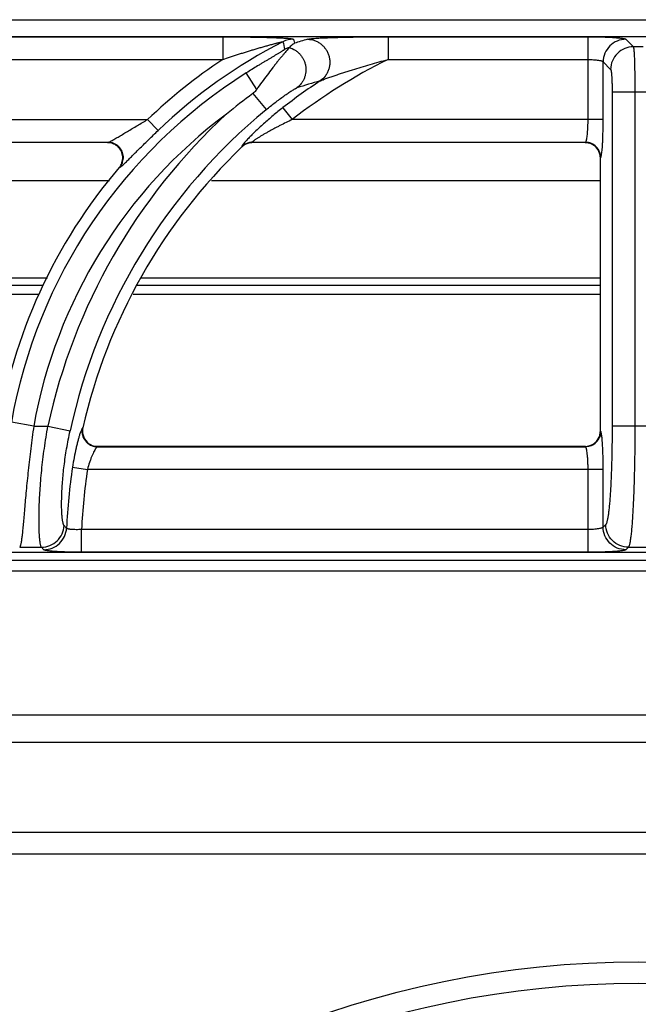
# Model space of a CAD drawing. Units: millimetres. Extents: x -20 to 53, y -106 to 73.
# Drawn here: x 12 to 20, y 60 to 73 of the extents above; entities that cross this region are included whole.
import ezdxf

# ---------------------------------------------------------------- set-up
doc = ezdxf.new("R2010")
doc.units = ezdxf.units.MM
doc.layers.add('GRC-700 SERİ PİŞİRME', color=7, linetype='Continuous')

msp = doc.modelspace()

# ---------------------------------------------------------------- linework, layer by layer
at = {"layer": 'GRC-700 SERİ PİŞİRME', "color": 252}
for p, q in [((0.259, 73.22), (39.741, 73.22)), ((0.3, 72.999), (39.7, 72.999)), ((0.3, 72.999), (39.7, 72.999)), ((9.704, 72.995), (14.527, 72.995)), ((14.527, 72.995), (14.527, 72.696)), ((15.457, 72.962), (15.47, 72.909)), ((16.704, 72.995), (16.704, 72.696)), ((16.704, 72.995), (19.338, 72.995)), ((19.338, 71.904), (19.338, 72.995)), ((19.837, 72.962), (19.935, 72.864)), ((20.065, 72.864), (19.935, 72.864)), ((9.704, 72.696), (14.527, 72.696)), ((16.704, 72.696), (19.338, 72.696)), ((19.537, 71.904), (19.537, 72.663)), ((19.537, 72.663), (19.636, 72.565)), ((14.974, 72.301), (14.837, 72.519)), ((14.923, 72.247), (15.098, 72.035)), ((19.655, 72.266), (19.655, 67.867)), ((20.345, 72.266), (19.655, 72.266)), ((19.955, 72.266), (19.955, 67.867)), ((15.32, 72.061), (15.443, 71.904)), ((8.443, 71.904), (13.537, 71.904)), ((13.675, 71.76), (13.537, 71.904)), ((19.537, 71.904), (15.443, 71.904)), ((7.917, 71.605), (13.021, 71.605)), ((13.01, 71.6), (7.919, 71.6)), ((13.01, 71.6), (13.021, 71.605)), ((14.917, 71.605), (19.305, 71.605)), ((14.917, 71.605), (14.919, 71.6)), ((19.3, 71.6), (14.919, 71.6)), ((19.3, 71.6), (19.305, 71.605)), ((14.779, 71.549), (14.78, 71.544)), ((19.5, 71.4), (19.505, 71.405)), ((19.5, 67.799), (19.5, 71.4)), ((13.162, 71.271), (13.172, 71.276)), ((7.38, 71.1), (13.035, 71.1)), ((14.38, 71.1), (19.5, 71.1)), ((6.448, 69.82), (12.219, 69.82)), ((13.448, 69.82), (19.5, 69.82)), ((12.165, 69.72), (6.401, 69.72)), ((19.5, 69.72), (13.401, 69.72)), ((6.346, 69.604), (12.106, 69.604)), ((13.346, 69.604), (19.5, 69.604)), ((12.038, 67.867), (11.743, 67.919)), ((12.038, 67.867), (12.224, 67.867)), ((12.224, 67.867), (12.517, 67.803)), ((12.685, 67.844), (12.679, 67.839)), ((20.345, 67.867), (19.655, 67.867)), ((19.505, 67.794), (19.5, 67.799)), ((12.879, 67.6), (12.873, 67.595)), ((12.873, 67.595), (19.305, 67.595)), ((12.879, 67.6), (19.3, 67.6)), ((19.305, 67.595), (19.3, 67.6)), ((12.548, 67.326), (12.745, 67.296)), ((19.537, 67.296), (12.745, 67.296)), ((19.338, 66.205), (19.338, 67.296)), ((19.537, 66.537), (19.537, 67.296)), ((19.571, 66.57), (19.537, 66.537)), ((12.668, 66.205), (12.668, 66.504)), ((19.338, 66.504), (12.668, 66.504)), ((39.7, 66.201), (0.3, 66.201)), ((39.7, 66.2), (0.3, 66.2)), ((11.853, 66.271), (12.139, 66.271)), ((19.338, 66.205), (12.668, 66.205)), ((19.87, 66.271), (19.837, 66.237)), ((19.87, 66.271), (20.13, 66.271)), ((0.12, 66.1), (39.88, 66.1)), ((0.259, 65.961), (39.741, 65.961)), ((5.35, 64.062), (34.65, 64.062)), ((5.35, 63.702), (34.65, 63.702)), ((5.35, 62.519), (34.65, 62.519)), ((5.35, 62.232), (34.65, 62.232))]:
    msp.add_line(p, q, dxfattribs=at)
at = {"layer": 'GRC-700 SERİ PİŞİRME'}
msp.add_lwpolyline([(0.256, 73.22), (39.744, 73.22, -0.414214), (40, 72.964), (40, 0), (0, 0), (0, 72.964, -0.414214)], format="xyb", close=True, dxfattribs=at)
at = {"layer": 'GRC-700 SERİ PİŞİRME', "color": 252}
for radius in [12.71, 12.428]:
    msp.add_circle((20, 48.1), radius, dxfattribs=at)
for centre, radius, start, end in [((18.502, 66.713), 6.984, 117.106, 133.7234), ((15.457, 72.662), 0.301, 90.0674, 117.0386), ((20.49, 56.809), 16.864, 106.6951, 107.3185), ((15.481, 72.563), 0.301, 104.5181, 117.2414), ((18.502, 66.713), 7.183, 123.6042, 133.7234), ((19.903, 66.2), 7.241, 116.2224, 128.0223), ((18.502, 66.713), 6.866, 122.2647, 169.881), ((19.903, 66.2), 7.44, 123.3767, 128.0223), ((20.269, 56.921), 16.122, 106.0579, 107.1935), ((19.156, 66.46), 7.169, 126.181, 129.6835), ((19.903, 66.2), 7.558, 129.4704, 167.7527), ((18.502, 66.713), 6.566, 126.6999, 169.881), ((19.903, 66.2), 7.858, 132.6638, 167.7527), ((13.01, 71.399), 0.201, 87.2727, 90.0058), ((13.01, 71.397), 0.203, 68.7945, 87.2947), ((14.917, 71.405), 0.2, 104.6184, 119.1508), ((14.917, 71.404), 0.201, 90.1385, 104.6048), ((14.919, 71.4), 0.2, 90.0143, 104.495), ((19.3, 71.399), 0.2, 73.4932, 89.9767), ((19.903, 66.2), 7.403, 133.7851, 167.1707), ((14.917, 71.404), 0.201, 119.1556, 133.6396), ((14.919, 71.4), 0.2, 119.3626, 133.756), ((14.918, 71.401), 0.199, 104.5135, 119.3562), ((19.301, 71.401), 0.199, 18.0644, 73.5065), ((19.304, 71.404), 0.201, 22.676, 67.3243), ((13.007, 71.403), 0.204, 319.5621, 340.8486), ((19.299, 71.4), 0.201, 0.0308, 18.0576), ((18.502, 66.713), 7.021, 139.5211, 171.3468), ((12.881, 67.799), 0.201, 167.2155, 186.9411), ((12.875, 67.796), 0.201, 193.1583, 244.0647), ((12.879, 67.799), 0.199, 186.984, 249.4269), ((19.301, 67.799), 0.199, 288.0642, 343.5065), ((19.304, 67.796), 0.201, 292.6758, 337.3242), ((19.3, 67.799), 0.2, 343.4932, 359.9767), ((12.879, 67.801), 0.201, 249.4743, 268.4877), ((12.879, 67.797), 0.198, 268.4996, 269.9982), ((19.3, 67.8), 0.201, 270.0308, 288.0574), ((19.903, 66.2), 7.44, 171.296, 177.5063), ((19.903, 66.2), 7.241, 171.296, 177.592), ((27.427, 81.419), 21.109, 224.7579, 224.8805), ((28.391, 81.767), 22.456, 223.6357, 223.7531)]:
    msp.add_arc(centre, radius, start, end, dxfattribs=at)
for points, knots in [([(14.527, 72.995), (14.573, 72.995), (14.666, 72.995), (14.782, 72.994), (14.874, 72.992), (14.942, 72.991), (15.009, 72.99), (15.076, 72.988), (15.14, 72.986), (15.203, 72.984), (15.253, 72.982), (15.292, 72.98), (15.32, 72.979), (15.346, 72.977), (15.371, 72.976), (15.394, 72.974), (15.414, 72.972), (15.428, 72.97), (15.438, 72.968), (15.444, 72.967), (15.449, 72.966), (15.453, 72.965), (15.455, 72.964), (15.456, 72.964), (15.457, 72.963), (15.457, 72.962)], [0, 0, 0, 0, 0.1502, 0.299324, 0.373137, 0.446233, 0.51841, 0.589408, 0.658882, 0.726343, 0.791062, 0.82206, 0.851907, 0.880338, 0.90703, 0.931546, 0.95335, 0.971766, 0.979475, 0.986057, 0.991422, 0.995509, 0.997072, 0.998323, 1, 1, 1, 1]), ([(14.527, 72.696), (14.561, 72.707), (14.63, 72.73), (14.717, 72.759), (14.787, 72.781), (14.839, 72.797), (14.891, 72.813), (14.942, 72.829), (14.994, 72.844), (15.037, 72.857), (15.072, 72.867), (15.097, 72.874), (15.123, 72.881), (15.148, 72.888), (15.174, 72.895), (15.199, 72.902), (15.219, 72.907), (15.236, 72.911), (15.248, 72.915), (15.26, 72.917), (15.271, 72.92), (15.283, 72.923), (15.293, 72.925), (15.302, 72.927), (15.308, 72.928), (15.312, 72.929), (15.315, 72.93), (15.317, 72.93), (15.318, 72.93), (15.319, 72.93), (15.32, 72.93), (15.32, 72.93), (15.32, 72.93)], [0, 0, 0, 0, 0.132219, 0.264278, 0.330197, 0.396013, 0.461698, 0.527215, 0.592515, 0.657528, 0.689895, 0.722144, 0.754247, 0.786172, 0.817861, 0.849241, 0.880183, 0.895436, 0.910494, 0.925281, 0.939719, 0.953686, 0.966966, 0.97926, 0.984781, 0.989692, 0.99385, 0.995594, 0.997076, 0.998271, 0.999156, 1, 1, 1, 1]), ([(15.47, 72.909), (15.464, 72.905), (15.45, 72.895), (15.429, 72.877), (15.413, 72.862), (15.405, 72.854)], [0, 0, 0, 0, 0.238522, 0.610025, 1, 1, 1, 1]), ([(15.645, 72.962), (15.647, 72.963), (15.65, 72.964), (15.659, 72.966), (15.673, 72.968), (15.692, 72.97), (15.714, 72.972), (15.738, 72.974), (15.775, 72.977), (15.825, 72.98), (15.889, 72.982), (15.956, 72.985), (16.026, 72.987), (16.098, 72.989), (16.172, 72.99), (16.271, 72.992), (16.398, 72.994), (16.55, 72.995), (16.652, 72.995), (16.704, 72.995)], [0, 0, 0, 0, 0.00484, 0.010738, 0.025454, 0.043609, 0.064693, 0.088207, 0.113739, 0.16957, 0.230123, 0.294017, 0.360331, 0.428419, 0.497814, 0.568187, 0.710896, 0.855135, 1, 1, 1, 1]), ([(15.645, 72.962), (15.676, 72.962), (15.723, 72.953), (15.78, 72.928), (15.819, 72.902), (15.855, 72.87), (15.884, 72.833), (15.908, 72.792), (15.925, 72.747), (15.936, 72.7), (15.938, 72.653), (15.934, 72.605), (15.922, 72.559), (15.903, 72.516), (15.87, 72.464), (15.835, 72.431), (15.81, 72.413)], [0, 0, 0, 0, 0.123194, 0.185445, 0.247913, 0.310639, 0.37362, 0.436767, 0.500001, 0.563234, 0.626381, 0.689363, 0.752088, 0.814555, 0.876808, 1, 1, 1, 1]), ([(19.338, 72.995), (19.369, 72.995), (19.43, 72.995), (19.519, 72.993), (19.59, 72.99), (19.643, 72.988), (19.678, 72.986), (19.711, 72.983), (19.74, 72.981), (19.766, 72.978), (19.788, 72.975), (19.806, 72.972), (19.819, 72.97), (19.827, 72.967), (19.831, 72.966), (19.834, 72.964), (19.836, 72.963), (19.837, 72.962)], [0, 0, 0, 0, 0.186121, 0.365821, 0.532557, 0.609286, 0.680682, 0.746103, 0.805016, 0.856915, 0.901381, 0.938082, 0.966739, 0.978021, 0.987285, 0.994572, 1, 1, 1, 1]), ([(19.837, 72.962), (19.798, 72.962), (19.719, 72.946), (19.62, 72.88), (19.554, 72.78), (19.538, 72.702), (19.537, 72.663)], [0, 0, 0, 0, 0.249837, 0.5, 0.750163, 1, 1, 1, 1]), ([(15.343, 72.831), (15.343, 72.83), (15.343, 72.829), (15.342, 72.828), (15.34, 72.826), (15.337, 72.824), (15.334, 72.822), (15.328, 72.818), (15.32, 72.812), (15.309, 72.805), (15.296, 72.797), (15.282, 72.788), (15.267, 72.78), (15.252, 72.77), (15.23, 72.757), (15.202, 72.741), (15.168, 72.72), (15.133, 72.699), (15.097, 72.678), (15.06, 72.656), (15.023, 72.634), (14.974, 72.604), (14.912, 72.565), (14.862, 72.534), (14.837, 72.519)], [0, 0, 0, 0, 0.001725, 0.004727, 0.009102, 0.014804, 0.021755, 0.02987, 0.049199, 0.071982, 0.097395, 0.124769, 0.153768, 0.184099, 0.215466, 0.28057, 0.348127, 0.417405, 0.487998, 0.559583, 0.631938, 0.704883, 0.852015, 1, 1, 1, 1]), ([(15.404, 72.853), (15.403, 72.852), (15.401, 72.848), (15.397, 72.843), (15.392, 72.837), (15.382, 72.826), (15.367, 72.809), (15.347, 72.786), (15.324, 72.759), (15.298, 72.728), (15.27, 72.694), (15.241, 72.658), (15.21, 72.619), (15.166, 72.563), (15.11, 72.489), (15.042, 72.397), (14.997, 72.333), (14.974, 72.301)], [0, 0, 0, 0, 0.006771, 0.016244, 0.028327, 0.042886, 0.078853, 0.123077, 0.174443, 0.232034, 0.294975, 0.362494, 0.433927, 0.508668, 0.666014, 0.830856, 1, 1, 1, 1]), ([(15.405, 72.854), (15.405, 72.854), (15.405, 72.854), (15.404, 72.853), (15.404, 72.853)], [0, 0, 0, 0, 0.259684, 1, 1, 1, 1]), ([(15.404, 72.853), (15.431, 72.845), (15.469, 72.828), (15.514, 72.795), (15.544, 72.766), (15.57, 72.733), (15.591, 72.697), (15.607, 72.658), (15.618, 72.617), (15.623, 72.575), (15.622, 72.533), (15.615, 72.492), (15.603, 72.452), (15.585, 72.414), (15.555, 72.368), (15.526, 72.338), (15.504, 72.322)], [0, 0, 0, 0, 0.124012, 0.186554, 0.249242, 0.312088, 0.375074, 0.438124, 0.501178, 0.564175, 0.627062, 0.689788, 0.752299, 0.814602, 0.876739, 1, 1, 1, 1]), ([(19.935, 72.864), (19.896, 72.864), (19.818, 72.848), (19.719, 72.781), (19.652, 72.682), (19.636, 72.604), (19.636, 72.565)], [0, 0, 0, 0, 0.249837, 0.5, 0.750163, 1, 1, 1, 1]), ([(19.935, 72.864), (19.935, 72.863), (19.936, 72.861), (19.937, 72.857), (19.938, 72.852), (19.939, 72.845), (19.94, 72.838), (19.941, 72.825), (19.943, 72.805), (19.945, 72.779), (19.946, 72.748), (19.948, 72.713), (19.949, 72.674), (19.95, 72.631), (19.952, 72.568), (19.953, 72.483), (19.954, 72.376), (19.955, 72.303), (19.955, 72.266)], [0, 0, 0, 0, 0.004664, 0.011427, 0.020313, 0.031318, 0.044428, 0.059626, 0.096167, 0.140606, 0.192576, 0.251643, 0.31726, 0.388866, 0.465826, 0.633033, 0.813271, 1, 1, 1, 1]), ([(15.81, 72.413), (15.812, 72.414), (15.818, 72.417), (15.831, 72.423), (15.85, 72.43), (15.874, 72.439), (15.899, 72.448), (15.926, 72.458), (15.962, 72.471), (16.008, 72.486), (16.064, 72.505), (16.121, 72.524), (16.178, 72.542), (16.255, 72.566), (16.352, 72.596), (16.469, 72.63), (16.586, 72.664), (16.664, 72.685), (16.704, 72.696)], [0, 0, 0, 0, 0.009151, 0.020254, 0.045665, 0.073377, 0.102459, 0.132428, 0.162969, 0.225156, 0.288307, 0.352062, 0.416215, 0.480644, 0.610041, 0.739859, 0.869888, 1, 1, 1, 1]), ([(19.338, 72.696), (19.35, 72.696), (19.375, 72.695), (19.411, 72.693), (19.444, 72.691), (19.473, 72.687), (19.495, 72.683), (19.509, 72.679), (19.518, 72.676), (19.526, 72.673), (19.531, 72.67), (19.535, 72.667), (19.537, 72.664), (19.537, 72.663)], [0, 0, 0, 0, 0.182744, 0.359125, 0.522757, 0.668298, 0.791086, 0.842844, 0.88776, 0.925703, 0.956706, 0.981139, 1, 1, 1, 1]), ([(19.636, 72.565), (19.636, 72.564), (19.637, 72.563), (19.638, 72.56), (19.64, 72.555), (19.642, 72.546), (19.644, 72.536), (19.645, 72.522), (19.647, 72.507), (19.648, 72.489), (19.65, 72.462), (19.652, 72.424), (19.654, 72.374), (19.655, 72.321), (19.655, 72.284), (19.655, 72.266)], [0, 0, 0, 0, 0.005429, 0.012717, 0.033252, 0.061914, 0.09863, 0.143119, 0.195044, 0.253993, 0.319438, 0.467545, 0.634208, 0.813864, 1, 1, 1, 1]), ([(14.974, 72.301), (14.971, 72.296), (14.956, 72.276), (14.938, 72.258), (14.923, 72.247)], [0, 0, 0, 0, 0.250196, 1, 1, 1, 1]), ([(15.098, 72.035), (15.118, 72.051), (15.157, 72.082), (15.216, 72.128), (15.274, 72.172), (15.322, 72.207), (15.36, 72.233), (15.386, 72.251), (15.412, 72.268), (15.436, 72.284), (15.457, 72.297), (15.474, 72.307), (15.485, 72.313), (15.492, 72.317), (15.498, 72.32), (15.502, 72.321), (15.504, 72.322)], [0, 0, 0, 0, 0.152758, 0.303741, 0.451189, 0.592965, 0.660831, 0.726012, 0.787807, 0.845282, 0.897166, 0.941755, 0.960646, 0.976862, 0.990079, 1, 1, 1, 1]), ([(15.32, 72.061), (15.276, 72.027), (15.189, 71.957), (15.066, 71.851), (14.97, 71.762), (14.901, 71.694), (14.869, 71.661), (14.854, 71.645)], [0, 0, 0, 0, 0.268872, 0.532525, 0.782045, 0.896594, 1, 1, 1, 1]), ([(13.048, 71.617), (13.055, 71.621), (13.071, 71.629), (13.104, 71.648), (13.15, 71.675), (13.209, 71.71), (13.272, 71.748), (13.336, 71.786), (13.425, 71.839), (13.492, 71.878), (13.537, 71.904)], [0, 0, 0, 0, 0.042304, 0.09127, 0.202618, 0.325367, 0.454837, 0.588407, 0.724458, 1, 1, 1, 1]), ([(15.443, 71.904), (15.416, 71.891), (15.361, 71.865), (15.294, 71.832), (15.241, 71.804), (15.202, 71.784), (15.163, 71.763), (15.125, 71.742), (15.088, 71.721), (15.052, 71.7), (15.018, 71.679), (14.991, 71.662), (14.972, 71.649), (14.958, 71.64), (14.946, 71.632), (14.937, 71.625), (14.931, 71.62), (14.927, 71.617), (14.923, 71.614), (14.921, 71.612), (14.918, 71.609), (14.917, 71.608), (14.917, 71.607), (14.916, 71.606), (14.916, 71.605), (14.917, 71.605)], [0, 0, 0, 0, 0.148762, 0.297005, 0.370674, 0.443861, 0.516386, 0.587955, 0.658223, 0.726594, 0.792281, 0.853913, 0.882626, 0.909431, 0.933896, 0.95546, 0.964923, 0.973383, 0.980751, 0.986955, 0.991953, 0.995725, 0.997162, 0.99832, 1, 1, 1, 1]), ([(19.314, 71.619), (19.315, 71.621), (19.317, 71.627), (19.32, 71.641), (19.324, 71.663), (19.328, 71.693), (19.332, 71.729), (19.334, 71.768), (19.337, 71.827), (19.338, 71.873), (19.338, 71.904)], [0, 0, 0, 0, 0.029549, 0.06473, 0.151452, 0.258548, 0.383674, 0.523872, 0.675848, 1, 1, 1, 1]), ([(19.521, 71.479), (19.522, 71.491), (19.525, 71.518), (19.528, 71.56), (19.531, 71.609), (19.534, 71.682), (19.537, 71.781), (19.537, 71.862), (19.537, 71.904)], [0, 0, 0, 0, 0.086691, 0.187964, 0.302277, 0.427778, 0.704382, 1, 1, 1, 1]), ([(13.248, 71.339), (13.261, 71.353), (13.291, 71.381), (13.337, 71.427), (13.388, 71.478), (13.461, 71.551), (13.557, 71.645), (13.635, 71.721), (13.675, 71.76)], [0, 0, 0, 0, 0.096218, 0.205908, 0.325737, 0.453035, 0.721948, 1, 1, 1, 1]), ([(13.021, 71.605), (13.022, 71.605), (13.026, 71.607), (13.036, 71.611), (13.043, 71.614), (13.048, 71.617)], [0, 0, 0, 0, 0.179032, 0.408897, 1, 1, 1, 1]), ([(13.094, 71.59), (13.082, 71.595), (13.058, 71.602), (13.033, 71.605), (13.021, 71.605)], [0, 0, 0, 0, 0.501517, 1, 1, 1, 1]), ([(14.813, 71.6), (14.808, 71.594), (14.8, 71.585), (14.792, 71.574), (14.786, 71.567), (14.783, 71.561), (14.78, 71.556), (14.779, 71.553), (14.778, 71.551), (14.778, 71.55), (14.779, 71.549)], [0, 0, 0, 0, 0.395169, 0.559216, 0.69879, 0.812594, 0.90014, 0.961654, 0.983319, 1, 1, 1, 1]), ([(14.854, 71.645), (14.847, 71.638), (14.833, 71.623), (14.819, 71.607), (14.813, 71.6)], [0, 0, 0, 0, 0.53193, 1, 1, 1, 1]), ([(19.305, 71.605), (19.306, 71.605), (19.308, 71.607), (19.31, 71.61), (19.312, 71.614), (19.313, 71.617), (19.314, 71.619)], [0, 0, 0, 0, 0.170415, 0.390129, 0.665709, 1, 1, 1, 1]), ([(19.382, 71.589), (19.37, 71.594), (19.344, 71.602), (19.318, 71.605), (19.305, 71.605)], [0, 0, 0, 0, 0.501186, 1, 1, 1, 1]), ([(13.199, 71.336), (13.203, 71.348), (13.209, 71.373), (13.212, 71.424), (13.196, 71.487), (13.158, 71.539), (13.118, 71.57), (13.095, 71.581), (13.083, 71.586)], [0, 0, 0, 0, 0.12534, 0.250579, 0.499998, 0.749419, 0.87466, 1, 1, 1, 1]), ([(13.208, 71.341), (13.212, 71.353), (13.218, 71.377), (13.219, 71.415), (13.214, 71.452), (13.201, 71.488), (13.182, 71.521), (13.157, 71.55), (13.128, 71.573), (13.105, 71.585), (13.094, 71.59)], [0, 0, 0, 0, 0.124696, 0.249579, 0.37472, 0.5, 0.62528, 0.750421, 0.875304, 1, 1, 1, 1]), ([(19.505, 71.405), (19.505, 71.418), (19.502, 71.444), (19.495, 71.469), (19.489, 71.481)], [0, 0, 0, 0, 0.498814, 1, 1, 1, 1]), ([(19.513, 71.428), (19.515, 71.436), (19.518, 71.452), (19.52, 71.469), (19.521, 71.479)], [0, 0, 0, 0, 0.43631, 1, 1, 1, 1]), ([(13.172, 71.276), (13.18, 71.285), (13.194, 71.306), (13.205, 71.329), (13.208, 71.341)], [0, 0, 0, 0, 0.498483, 1, 1, 1, 1]), ([(13.199, 71.295), (13.207, 71.301), (13.223, 71.316), (13.239, 71.331), (13.248, 71.339)], [0, 0, 0, 0, 0.448559, 1, 1, 1, 1]), ([(19.505, 71.405), (19.506, 71.406), (19.507, 71.409), (19.509, 71.414), (19.511, 71.42), (19.513, 71.425), (19.513, 71.428)], [0, 0, 0, 0, 0.149958, 0.364634, 0.647651, 1, 1, 1, 1]), ([(13.172, 71.276), (13.174, 71.276), (13.178, 71.279), (13.184, 71.283), (13.191, 71.288), (13.196, 71.293), (13.199, 71.295)], [0, 0, 0, 0, 0.167128, 0.390612, 0.668961, 1, 1, 1, 1]), ([(12.038, 67.867), (12.024, 67.768), (11.997, 67.573), (11.97, 67.333), (11.951, 67.148), (11.938, 67.018), (11.927, 66.895), (11.917, 66.78), (11.908, 66.676), (11.9, 66.581), (11.892, 66.498), (11.885, 66.427), (11.878, 66.376), (11.873, 66.342), (11.869, 66.321), (11.865, 66.303), (11.861, 66.289), (11.858, 66.28), (11.855, 66.274), (11.854, 66.272), (11.853, 66.271)], [0, 0, 0, 0, 0.186191, 0.366012, 0.451512, 0.533088, 0.610013, 0.681587, 0.747189, 0.806229, 0.858208, 0.902678, 0.93928, 0.954545, 0.967745, 0.978871, 0.987926, 0.994937, 0.997702, 1, 1, 1, 1]), ([(12.139, 66.271), (12.138, 66.272), (12.137, 66.274), (12.134, 66.28), (12.131, 66.289), (12.127, 66.303), (12.124, 66.321), (12.12, 66.342), (12.116, 66.376), (12.112, 66.427), (12.109, 66.498), (12.107, 66.581), (12.107, 66.676), (12.109, 66.781), (12.113, 66.896), (12.12, 67.019), (12.13, 67.149), (12.147, 67.334), (12.176, 67.575), (12.207, 67.768), (12.224, 67.867)], [0, 0, 0, 0, 0.002279, 0.005023, 0.011988, 0.020994, 0.032068, 0.045217, 0.06043, 0.09693, 0.141306, 0.193212, 0.252201, 0.317783, 0.389367, 0.466333, 0.547979, 0.633568, 0.813603, 1, 1, 1, 1]), ([(12.679, 67.839), (12.677, 67.838), (12.675, 67.835), (12.672, 67.83), (12.669, 67.823), (12.666, 67.818), (12.665, 67.815)], [0, 0, 0, 0, 0.154986, 0.372534, 0.654247, 1, 1, 1, 1]), ([(12.679, 67.839), (12.675, 67.824), (12.672, 67.794), (12.676, 67.765), (12.679, 67.75)], [0, 0, 0, 0, 0.498424, 1, 1, 1, 1]), ([(19.655, 67.867), (19.655, 67.786), (19.654, 67.627), (19.65, 67.395), (19.643, 67.211), (19.637, 67.075), (19.631, 66.982), (19.625, 66.897), (19.619, 66.821), (19.612, 66.754), (19.604, 66.696), (19.598, 66.655), (19.592, 66.627), (19.588, 66.61), (19.584, 66.596), (19.58, 66.585), (19.576, 66.576), (19.572, 66.572), (19.571, 66.57)], [0, 0, 0, 0, 0.186169, 0.365825, 0.532586, 0.609327, 0.680716, 0.746151, 0.805059, 0.856958, 0.901416, 0.938095, 0.95344, 0.966753, 0.978031, 0.987289, 0.994572, 1, 1, 1, 1]), ([(19.955, 67.867), (19.955, 67.767), (19.954, 67.572), (19.95, 67.33), (19.945, 67.145), (19.941, 67.015), (19.936, 66.892), (19.93, 66.778), (19.924, 66.674), (19.918, 66.58), (19.911, 66.497), (19.904, 66.427), (19.897, 66.376), (19.891, 66.341), (19.887, 66.32), (19.883, 66.303), (19.879, 66.289), (19.875, 66.28), (19.872, 66.274), (19.871, 66.272), (19.87, 66.271)], [0, 0, 0, 0, 0.186433, 0.366346, 0.451827, 0.533351, 0.610199, 0.681682, 0.747194, 0.806153, 0.858071, 0.902506, 0.939105, 0.954381, 0.967601, 0.978753, 0.987842, 0.994894, 0.997681, 1, 1, 1, 1]), ([(12.438, 66.556), (12.436, 66.557), (12.433, 66.562), (12.43, 66.57), (12.426, 66.58), (12.423, 66.594), (12.42, 66.609), (12.415, 66.636), (12.411, 66.675), (12.407, 66.729), (12.405, 66.793), (12.405, 66.866), (12.406, 66.947), (12.41, 67.037), (12.419, 67.169), (12.437, 67.348), (12.47, 67.572), (12.5, 67.725), (12.517, 67.803)], [0, 0, 0, 0, 0.005263, 0.012279, 0.021184, 0.032039, 0.044869, 0.059682, 0.095205, 0.138474, 0.189264, 0.247244, 0.31204, 0.383141, 0.459994, 0.628176, 0.810529, 1, 1, 1, 1]), ([(12.646, 67.763), (12.641, 67.751), (12.633, 67.723), (12.621, 67.679), (12.608, 67.629), (12.59, 67.554), (12.569, 67.452), (12.555, 67.369), (12.548, 67.326)], [0, 0, 0, 0, 0.089298, 0.192579, 0.30804, 0.433766, 0.708332, 1, 1, 1, 1]), ([(12.665, 67.815), (12.662, 67.808), (12.655, 67.791), (12.649, 67.773), (12.646, 67.763)], [0, 0, 0, 0, 0.439928, 1, 1, 1, 1]), ([(19.505, 67.794), (19.505, 67.781), (19.502, 67.755), (19.495, 67.73), (19.489, 67.718)], [0, 0, 0, 0, 0.498814, 1, 1, 1, 1]), ([(19.522, 67.71), (19.521, 67.721), (19.519, 67.737), (19.516, 67.756), (19.514, 67.768), (19.512, 67.777), (19.51, 67.785), (19.508, 67.79), (19.506, 67.793), (19.505, 67.794), (19.505, 67.794)], [0, 0, 0, 0, 0.383293, 0.542623, 0.679566, 0.793638, 0.884736, 0.953106, 0.97909, 1, 1, 1, 1]), ([(19.537, 67.296), (19.537, 67.336), (19.537, 67.414), (19.534, 67.526), (19.53, 67.611), (19.526, 67.671), (19.523, 67.698), (19.522, 67.71)], [0, 0, 0, 0, 0.291753, 0.566121, 0.806884, 0.910164, 1, 1, 1, 1]), ([(12.86, 67.581), (12.858, 67.579), (12.853, 67.573), (12.845, 67.558), (12.833, 67.537), (12.818, 67.506), (12.803, 67.471), (12.787, 67.431), (12.767, 67.373), (12.753, 67.327), (12.745, 67.296)], [0, 0, 0, 0, 0.032518, 0.070563, 0.162083, 0.272053, 0.397739, 0.536326, 0.684989, 1, 1, 1, 1]), ([(12.787, 67.615), (12.8, 67.609), (12.829, 67.599), (12.858, 67.595), (12.873, 67.595)], [0, 0, 0, 0, 0.501576, 1, 1, 1, 1]), ([(12.873, 67.595), (12.872, 67.594), (12.87, 67.593), (12.865, 67.589), (12.862, 67.584), (12.86, 67.581)], [0, 0, 0, 0, 0.17411, 0.397946, 1, 1, 1, 1]), ([(19.382, 67.61), (19.37, 67.605), (19.344, 67.598), (19.318, 67.595), (19.305, 67.595)], [0, 0, 0, 0, 0.501186, 1, 1, 1, 1]), ([(19.338, 67.296), (19.338, 67.314), (19.338, 67.351), (19.336, 67.405), (19.333, 67.454), (19.329, 67.498), (19.325, 67.531), (19.321, 67.553), (19.318, 67.566), (19.315, 67.577), (19.312, 67.585), (19.309, 67.591), (19.307, 67.594), (19.305, 67.595)], [0, 0, 0, 0, 0.184866, 0.36332, 0.528887, 0.676038, 0.799804, 0.851646, 0.896265, 0.933401, 0.962889, 0.984856, 1, 1, 1, 1]), ([(12.139, 66.271), (12.176, 66.271), (12.253, 66.286), (12.35, 66.349), (12.417, 66.443), (12.436, 66.518), (12.438, 66.556)], [0, 0, 0, 0, 0.249852, 0.5, 0.750148, 1, 1, 1, 1]), ([(19.537, 66.537), (19.537, 66.535), (19.535, 66.533), (19.531, 66.53), (19.526, 66.527), (19.518, 66.524), (19.509, 66.521), (19.495, 66.517), (19.473, 66.513), (19.444, 66.509), (19.411, 66.506), (19.375, 66.504), (19.35, 66.504), (19.338, 66.504)], [0, 0, 0, 0, 0.018878, 0.04332, 0.074338, 0.112305, 0.157255, 0.209062, 0.331921, 0.477448, 0.641039, 0.817259, 1, 1, 1, 1]), ([(19.837, 66.237), (19.798, 66.238), (19.719, 66.253), (19.62, 66.32), (19.554, 66.419), (19.538, 66.498), (19.537, 66.537)], [0, 0, 0, 0, 0.249837, 0.5, 0.750163, 1, 1, 1, 1]), ([(19.87, 66.271), (19.831, 66.271), (19.753, 66.287), (19.653, 66.353), (19.587, 66.453), (19.571, 66.531), (19.571, 66.57)], [0, 0, 0, 0, 0.249837, 0.5, 0.750163, 1, 1, 1, 1]), ([(12.171, 66.237), (12.208, 66.238), (12.285, 66.253), (12.382, 66.316), (12.449, 66.41), (12.468, 66.486), (12.47, 66.524)], [0, 0, 0, 0, 0.249851, 0.5, 0.750149, 1, 1, 1, 1]), ([(12.668, 66.504), (12.644, 66.503), (12.608, 66.501), (12.563, 66.503), (12.537, 66.504), (12.519, 66.506), (12.507, 66.508), (12.497, 66.51), (12.488, 66.512), (12.481, 66.515), (12.476, 66.517), (12.472, 66.52), (12.47, 66.522), (12.47, 66.524)], [0, 0, 0, 0, 0.361942, 0.526887, 0.67331, 0.737976, 0.796261, 0.847728, 0.892092, 0.929213, 0.959133, 0.982318, 1, 1, 1, 1]), ([(12.668, 66.205), (12.637, 66.205), (12.576, 66.205), (12.487, 66.207), (12.417, 66.209), (12.364, 66.212), (12.328, 66.214), (12.296, 66.216), (12.267, 66.219), (12.241, 66.222), (12.219, 66.224), (12.201, 66.227), (12.188, 66.23), (12.18, 66.232), (12.176, 66.234), (12.173, 66.235), (12.171, 66.237), (12.171, 66.237)], [0, 0, 0, 0, 0.186343, 0.366252, 0.533195, 0.610009, 0.681463, 0.74692, 0.80584, 0.857702, 0.902091, 0.938669, 0.967154, 0.978337, 0.987494, 0.994673, 1, 1, 1, 1]), ([(19.837, 66.237), (19.836, 66.237), (19.834, 66.235), (19.831, 66.234), (19.827, 66.232), (19.819, 66.23), (19.806, 66.227), (19.788, 66.224), (19.766, 66.222), (19.74, 66.219), (19.711, 66.216), (19.678, 66.214), (19.642, 66.212), (19.59, 66.209), (19.519, 66.207), (19.43, 66.205), (19.369, 66.205), (19.338, 66.205)], [0, 0, 0, 0, 0.00543, 0.01272, 0.021988, 0.033276, 0.061954, 0.098681, 0.143181, 0.195128, 0.254082, 0.319532, 0.390929, 0.467644, 0.63434, 0.81388, 1, 1, 1, 1])]:
    msp.add_open_spline(points, degree=3, knots=knots, dxfattribs=at)
msp.add_open_spline([(15.32, 72.93), (15.328, 72.897), (15.335, 72.864), (15.343, 72.831)], degree=3, dxfattribs=at)

doc.saveas('drawing.dxf')
